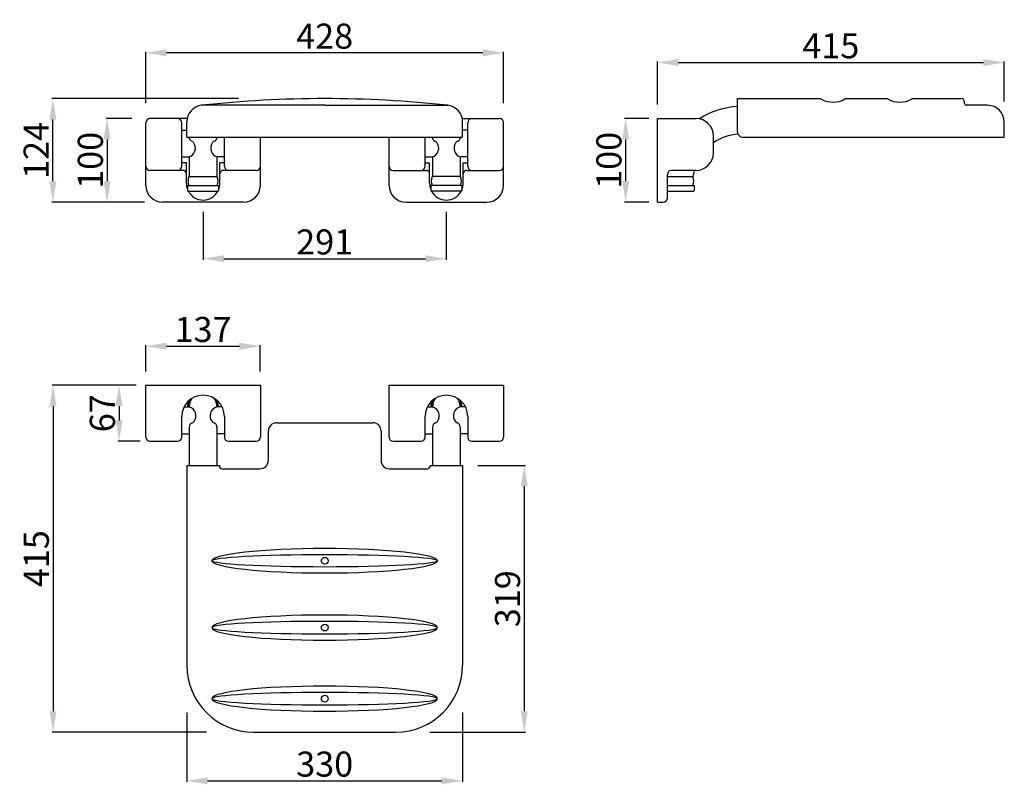
# Model space of a CAD drawing. Extents: x 1027 to 2204, y -685 to 230.
import ezdxf

# ---------------------------------------------------------------- set-up
doc = ezdxf.new("R2010")
doc.units = 0
doc.layers.get('0').update_dxf_attribs({"color": 250, "linetype": 'CONTINUOUS'})
doc.layers.get('DEFPOINTS').update_dxf_attribs({"linetype": 'CONTINUOUS'})
doc.layers.add('DISEGNO', color=250, linetype='CONTINUOUS')
doc.dimstyles.get("Standard").update_dxf_attribs({"dimtxt": 0.18, "dimasz": 0.18, "dimexe": 0.18, "dimexo": 0.0625, "dimgap": 0.09, "dimtad": 0, "dimtih": 1, "dimtoh": 1, "dimdec": 4, "dimzin": 0, "dimdsep": 46, "dimtxsty": 'Standard', "dimcen": 0.09, "dimadec": 0, "dimazin": 0, "dimtfac": 1, "dimtdec": 4, "dimtofl": 0, "dimtmove": 0, "dimatfit": 3, "dimfxl": 0, "dimtolj": 1, "dimtzin": 0, "dimarcsym": 0})

# ---------------------------------------------------------------- blocks, each defined once
blk = doc.blocks.new('*D4')
at = {"layer": 'DEFPOINTS', "color": 0}
for p in [(1177.3, 190.1), (1177.3, 129.3), (1605.3, 129.3)]:
    blk.add_point(p, dxfattribs=at)
at = {"layer": 'DISEGNO', "color": 0, "lineweight": -2}
for p, q in [((1177.3, 129.9), (1177.3, 191.3)), ((1580.3, 190.1), (1202.3, 190.1)), ((1605.3, 129.9), (1605.3, 191.3))]:
    blk.add_line(p, q, dxfattribs=at)
at = {"layer": 'DISEGNO', "color": 0}
for points in [[(1202.3, 194.3), (1202.3, 185.9), (1177.3, 190.1)], [(1580.3, 194.3), (1580.3, 185.9), (1605.3, 190.1)]]:
    blk.add_solid(points, dxfattribs=at)
at = {"layer": 'DISEGNO', "color": 0, "insert": (1391.3, 210.1), "char_height": 30, "attachment_point": 5}
blk.add_mtext('\\A1;428', dxfattribs=at)
blk = doc.blocks.new('*D5')
at = {"layer": 'DEFPOINTS', "color": 0}
for p in [(1161.4, 111.5), (1131, 11.5), (1176.4, 11.5)]:
    blk.add_point(p, dxfattribs=at)
at = {"layer": 'DISEGNO', "color": 0, "lineweight": -2}
for p, q in [((1160.8, 111.5), (1129.8, 111.5)), ((1131, 86.5), (1131, 36.5)), ((1175.8, 11.5), (1129.8, 11.5))]:
    blk.add_line(p, q, dxfattribs=at)
at = {"layer": 'DISEGNO', "color": 0}
for points in [[(1126.8, 86.5), (1135.2, 86.5), (1131, 111.5)], [(1126.8, 36.5), (1135.2, 36.5), (1131, 11.5)]]:
    blk.add_solid(points, dxfattribs=at)
at = {"layer": 'DISEGNO', "color": 0, "insert": (1111, 61.5), "char_height": 30, "attachment_point": 5, "rotation": 90}
blk.add_mtext('\\A1;100', dxfattribs=at)
blk = doc.blocks.new('*D6')
at = {"layer": 'DEFPOINTS', "color": 0}
for p in [(1314.3, -160.8), (1177.3, -191.6), (1314.3, -191.6)]:
    blk.add_point(p, dxfattribs=at)
at = {"layer": 'DISEGNO', "color": 0, "lineweight": -2}
for p, q in [((1177.3, -190.9), (1177.3, -159.6)), ((1202.3, -160.8), (1289.3, -160.8)), ((1314.3, -190.9), (1314.3, -159.6))]:
    blk.add_line(p, q, dxfattribs=at)
at = {"layer": 'DISEGNO', "color": 0}
for points in [[(1202.3, -156.6), (1202.3, -165), (1177.3, -160.8)], [(1289.3, -156.6), (1289.3, -165), (1314.3, -160.8)]]:
    blk.add_solid(points, dxfattribs=at)
at = {"layer": 'DISEGNO', "color": 0, "insert": (1245.8, -140.8), "char_height": 30, "attachment_point": 5}
blk.add_mtext('\\A1;137', dxfattribs=at)
blk = doc.blocks.new('*D7')
at = {"layer": 'DEFPOINTS', "color": 0}
for p in [(1166.3, -207.5), (1145.4, -274.5), (1171.3, -274.5)]:
    blk.add_point(p, dxfattribs=at)
at = {"layer": 'DISEGNO', "color": 0, "lineweight": -2}
for p, q in [((1165.7, -207.5), (1144.1, -207.5)), ((1145.4, -232.5), (1145.4, -249.5)), ((1170.7, -274.5), (1144.1, -274.5))]:
    blk.add_line(p, q, dxfattribs=at)
at = {"layer": 'DISEGNO', "color": 0}
for points in [[(1141.2, -232.5), (1149.5, -232.5), (1145.4, -207.5)], [(1141.2, -249.5), (1149.5, -249.5), (1145.4, -274.5)]]:
    blk.add_solid(points, dxfattribs=at)
at = {"layer": 'DISEGNO', "color": 0, "insert": (1125.4, -241), "char_height": 30, "attachment_point": 5, "rotation": 90}
blk.add_mtext('\\A1;67', dxfattribs=at)
blk = doc.blocks.new('*D8')
at = {"layer": 'DEFPOINTS', "color": 0}
for p in [(1145.4, -207.5), (1066.4, -622.4), (1250.5, -622.4)]:
    blk.add_point(p, dxfattribs=at)
at = {"layer": 'DISEGNO', "color": 0, "lineweight": -2}
for p, q in [((1144.7, -207.5), (1065.2, -207.5)), ((1066.4, -232.5), (1066.4, -597.4)), ((1249.9, -622.4), (1065.2, -622.4))]:
    blk.add_line(p, q, dxfattribs=at)
at = {"layer": 'DISEGNO', "color": 0}
for points in [[(1062.3, -232.5), (1070.6, -232.5), (1066.4, -207.5)], [(1062.3, -597.4), (1070.6, -597.4), (1066.4, -622.4)]]:
    blk.add_solid(points, dxfattribs=at)
at = {"layer": 'DISEGNO', "color": 0, "insert": (1046.4, -415), "char_height": 30, "attachment_point": 5, "rotation": 90}
blk.add_mtext('\\A1;415', dxfattribs=at)
blk = doc.blocks.new('*D9')
at = {"layer": 'DEFPOINTS', "color": 0}
for p in [(1226.3, -598.2), (1556.3, -598.2), (1556.3, -680.7)]:
    blk.add_point(p, dxfattribs=at)
at = {"layer": 'DISEGNO', "color": 0, "lineweight": -2}
for p, q in [((1226.3, -598.8), (1226.3, -682)), ((1556.3, -598.8), (1556.3, -682)), ((1251.3, -680.7), (1531.3, -680.7))]:
    blk.add_line(p, q, dxfattribs=at)
at = {"layer": 'DISEGNO', "color": 0}
for points in [[(1251.3, -676.5), (1251.3, -684.9), (1226.3, -680.7)], [(1531.3, -676.5), (1531.3, -684.9), (1556.3, -680.7)]]:
    blk.add_solid(points, dxfattribs=at)
at = {"layer": 'DISEGNO', "color": 0, "insert": (1391.3, -660.7), "char_height": 30, "attachment_point": 5}
blk.add_mtext('\\A1;330', dxfattribs=at)
blk = doc.blocks.new('*D10')
at = {"layer": 'DEFPOINTS', "color": 0}
for p in [(1573.7, -303.4), (1516.2, -622.4), (1630, -622.4)]:
    blk.add_point(p, dxfattribs=at)
at = {"layer": 'DISEGNO', "color": 0, "lineweight": -2}
for p, q in [((1574.3, -303.4), (1631.3, -303.4)), ((1630, -328.4), (1630, -597.4)), ((1516.9, -622.4), (1631.3, -622.4))]:
    blk.add_line(p, q, dxfattribs=at)
at = {"layer": 'DISEGNO', "color": 0}
for points in [[(1625.9, -328.4), (1634.2, -328.4), (1630, -303.4)], [(1625.9, -597.4), (1634.2, -597.4), (1630, -622.4)]]:
    blk.add_solid(points, dxfattribs=at)
at = {"layer": 'DISEGNO', "color": 0, "insert": (1610, -462.9), "char_height": 30, "attachment_point": 5, "rotation": 90}
blk.add_mtext('\\A1;319', dxfattribs=at)
blk = doc.blocks.new('*D11')
at = {"layer": 'DEFPOINTS', "color": 0}
for p in [(1779.8, 111.5), (1751.3, 11.5), (1779.8, 11.5)]:
    blk.add_point(p, dxfattribs=at)
at = {"layer": 'DISEGNO', "color": 0, "lineweight": -2}
for p, q in [((1779.2, 111.5), (1750.1, 111.5)), ((1751.3, 86.5), (1751.3, 36.5)), ((1779.2, 11.5), (1750.1, 11.5))]:
    blk.add_line(p, q, dxfattribs=at)
at = {"layer": 'DISEGNO', "color": 0}
for points in [[(1747.2, 86.5), (1755.5, 86.5), (1751.3, 111.5)], [(1747.2, 36.5), (1755.5, 36.5), (1751.3, 11.5)]]:
    blk.add_solid(points, dxfattribs=at)
at = {"layer": 'DISEGNO', "color": 0, "insert": (1731.3, 61.5), "char_height": 30, "attachment_point": 5, "rotation": 90}
blk.add_mtext('\\A1;100', dxfattribs=at)
blk = doc.blocks.new('*D12')
at = {"layer": 'DEFPOINTS', "color": 0}
for p in [(2204.2, 178.6), (2204.2, 131.3), (1789.2, 127.8)]:
    blk.add_point(p, dxfattribs=at)
at = {"layer": 'DISEGNO', "color": 0, "lineweight": -2}
for p, q in [((1789.2, 128.4), (1789.2, 179.8)), ((1814.2, 178.6), (2179.2, 178.6)), ((2204.2, 131.9), (2204.2, 179.8))]:
    blk.add_line(p, q, dxfattribs=at)
at = {"layer": 'DISEGNO', "color": 0}
for points in [[(1814.2, 182.7), (1814.2, 174.4), (1789.2, 178.6)], [(2179.2, 182.7), (2179.2, 174.4), (2204.2, 178.6)]]:
    blk.add_solid(points, dxfattribs=at)
at = {"layer": 'DISEGNO', "color": 0, "insert": (1996.7, 198.6), "char_height": 30, "attachment_point": 5}
blk.add_mtext('\\A1;415', dxfattribs=at)
blk = doc.blocks.new('*D13')
at = {"layer": 'DEFPOINTS', "color": 0}
for p in [(1066.2, 135.3), (1288.8, 135.3), (1176.4, 11.5)]:
    blk.add_point(p, dxfattribs=at)
at = {"layer": 'DISEGNO', "color": 0, "lineweight": -2}
for p, q in [((1288.1, 135.3), (1065, 135.3)), ((1066.2, 36.5), (1066.2, 110.3)), ((1175.8, 11.5), (1065, 11.5))]:
    blk.add_line(p, q, dxfattribs=at)
at = {"layer": 'DISEGNO', "color": 0}
for points in [[(1062, 110.3), (1070.4, 110.3), (1066.2, 135.3)], [(1062, 36.5), (1070.4, 36.5), (1066.2, 11.5)]]:
    blk.add_solid(points, dxfattribs=at)
at = {"layer": 'DISEGNO', "color": 0, "insert": (1046.2, 73.4), "char_height": 30, "attachment_point": 5, "rotation": 90}
blk.add_mtext('\\A1;124', dxfattribs=at)
blk = doc.blocks.new('*D14')
at = {"layer": 'DEFPOINTS', "color": 0}
for p in [(1245.8, 0.6), (1536.8, 0.6), (1536.8, -56.1)]:
    blk.add_point(p, dxfattribs=at)
at = {"layer": 'DISEGNO', "color": 0, "lineweight": -2}
for p, q in [((1245.8, 0), (1245.8, -57.4)), ((1536.8, 0), (1536.8, -57.4)), ((1270.8, -56.1), (1511.8, -56.1))]:
    blk.add_line(p, q, dxfattribs=at)
at = {"layer": 'DISEGNO', "color": 0}
for points in [[(1270.8, -52), (1270.8, -60.3), (1245.8, -56.1)], [(1511.8, -52), (1511.8, -60.3), (1536.8, -56.1)]]:
    blk.add_solid(points, dxfattribs=at)
at = {"layer": 'DISEGNO', "color": 0, "insert": (1391.3, -36.1), "char_height": 30, "attachment_point": 5}
blk.add_mtext('\\A1;291', dxfattribs=at)

msp = doc.modelspace()

# ---------------------------------------------------------------- linework, layer by layer
for p, q in [((1885.18, 135.33), (1983.37, 135.33)), ((1885.18, 95.33), (1885.18, 135.33)), ((2014.99, 135.33), (2063.37, 135.33)), ((2094.99, 135.33), (2152.68, 135.33)), ((2156.68, 129.33), (2156.68, 131.33)), ((1391.34, 127.33), (1243.75, 127.33)), ((1391.34, 127.33), (1538.93, 127.33)), ((2184.18, 127.33), (2158.68, 127.33)), ((1226.34, 89.33), (1226.34, 107.5)), ((1556.34, 89.33), (1556.34, 107.5)), ((2204.18, 89.33), (2204.18, 107.33)), ((1226.34, 89.33), (1556.34, 89.33)), ((1891.18, 89.33), (2204.18, 89.33)), ((1226.34, -303.44), (1226.34, -542.44)), ((1226.34, -303.44), (1265.34, -303.44)), ((1265.34, -303.44), (1265.34, -304.44)), ((1517.34, -303.44), (1556.34, -303.44)), ((1517.34, -303.44), (1517.34, -304.44)), ((1556.34, -303.44), (1556.34, -542.44)), ((1268.34, -307.44), (1313.84, -307.44)), ((1468.84, -307.44), (1514.34, -307.44)), ((1306.34, -622.44), (1476.34, -622.44))]:
    msp.add_line(p, q)
for centre in [(1391.34, -417.44), (1391.34, -497.44), (1391.34, -582.44)]:
    msp.add_circle(centre, 4)
for centre, radius, start, end in [((1391.34, -1230.92), 1366.25, 83.81687, 96.18313), ((1983.37, 132.33), 3, 60.42888, 90), ((1999.18, 160.19), 29.04, 240.42888, 299.57112), ((2014.99, 132.33), 3, 90, 119.57112), ((2063.37, 132.33), 3, 60.42888, 90), ((2079.18, 160.19), 29.04, 240.42888, 299.57112), ((2094.99, 132.33), 3, 90, 119.57112), ((2152.68, 131.33), 4, 0, 90), ((1246.34, 107.5), 20, 96.18313, 180), ((1536.34, 107.5), 20, 0, 83.81687), ((2158.68, 129.33), 2, 180, 270), ((2184.18, 107.33), 20, 0, 90), ((1891.18, 95.33), 6, 180, 270), ((1268.34, -304.44), 3, 180, 270), ((1514.34, -304.44), 3, 270, 0), ((1306.34, -542.44), 80, 180, 270), ((1476.34, -542.44), 80, 270, 0)]:
    msp.add_arc(centre, radius, start, end)
for ratio in [0.1111111, 0.0555556]:
    msp.add_ellipse((1391.34, -417.44), major_axis=(135, 0), ratio=ratio)
at = {"extrusion": (0, 0, -1)}
for centre, ratio in [((1391.34, -497.44), 0.1111111), ((1391.34, -497.44), 0.0555556), ((1391.34, -582.44), 0.1111111), ((1391.34, -582.44), 0.0555556)]:
    msp.add_ellipse(centre, major_axis=(135, 0), ratio=ratio, dxfattribs=at)
at = {"layer": 'DISEGNO'}
for p, q in [((1177.34, 54.53), (1177.34, 106.53)), ((1215.34, 111.53), (1182.34, 111.53)), ((1226.75, 111.53), (1215.34, 111.53)), ((1220.34, 54.53), (1220.34, 106.53)), ((1555.93, 111.53), (1567.34, 111.53)), ((1562.34, 54.53), (1562.34, 106.53)), ((1567.34, 111.53), (1600.34, 111.53)), ((1605.34, 54.53), (1605.34, 106.53)), ((1789.23, 11.53), (1789.23, 111.53)), ((1789.23, 111.53), (1835.23, 111.53)), ((1220.34, 97.53), (1226.34, 97.53)), ((1562.34, 97.53), (1556.34, 97.53)), ((1229.34, 88.06), (1229.34, 89.33)), ((1262.34, 89.33), (1262.34, 88.06)), ((1271.34, 54.53), (1271.34, 89.33)), ((1314.34, 54.53), (1314.34, 89.33)), ((1468.34, 54.53), (1468.34, 89.33)), ((1511.34, 54.53), (1511.34, 89.33)), ((1520.34, 89.33), (1520.34, 88.06)), ((1553.34, 89.33), (1553.34, 88.06)), ((1856.23, 70.53), (1856.23, 90.53)), ((1220.34, 65.53), (1228.68, 65.53)), ((1229.34, 65.73), (1229.34, 42.03)), ((1262.34, 65.73), (1262.34, 42.03)), ((1271.34, 65.53), (1263, 65.53)), ((1511.34, 65.53), (1519.68, 65.53)), ((1520.34, 65.73), (1520.34, 42.03)), ((1553.34, 65.73), (1553.34, 42.03)), ((1562.34, 65.53), (1554, 65.53)), ((1177.34, 31.53), (1177.34, 54.53)), ((1221.84, 49.53), (1182.34, 49.53)), ((1225.84, 58.53), (1220.34, 58.53)), ((1225.84, 34.03), (1225.84, 58.53)), ((1265.84, 34.03), (1265.84, 58.53)), ((1271.34, 58.53), (1265.84, 58.53)), ((1309.34, 49.53), (1269.84, 49.53)), ((1314.34, 31.53), (1314.34, 54.53)), ((1468.34, 31.53), (1468.34, 54.53)), ((1473.34, 49.53), (1512.84, 49.53)), ((1511.34, 58.53), (1516.84, 58.53)), ((1516.84, 34.03), (1516.84, 58.53)), ((1556.84, 34.03), (1556.84, 58.53)), ((1556.84, 58.53), (1562.34, 58.53)), ((1560.84, 49.53), (1600.34, 49.53)), ((1605.34, 31.53), (1605.34, 54.53)), ((1835.23, 49.53), (1806.23, 49.53)), ((1228.84, 42.03), (1262.84, 42.03)), ((1553.84, 42.03), (1519.84, 42.03)), ((1801.23, 16.53), (1801.23, 44.53)), ((1801.23, 42.03), (1831.68, 42.03)), ((1227.34, 31.53), (1264.34, 31.53)), ((1227.34, 31.53), (1227.34, 25.53)), ((1228.34, 24.53), (1263.34, 24.53)), ((1228.84, 31.53), (1262.84, 31.53)), ((1264.34, 31.53), (1264.34, 25.53)), ((1555.34, 31.53), (1518.34, 31.53)), ((1518.34, 31.53), (1518.34, 25.53)), ((1554.34, 24.53), (1519.34, 24.53)), ((1553.84, 31.53), (1519.84, 31.53)), ((1555.34, 31.53), (1555.34, 25.53)), ((1801.23, 31.53), (1833.18, 31.53)), ((1801.23, 31.53), (1831.68, 31.53)), ((1801.23, 24.53), (1832.18, 24.53)), ((1833.18, 31.53), (1833.18, 25.53)), ((1294.34, 11.53), (1197.34, 11.53)), ((1488.34, 11.53), (1585.34, 11.53)), ((1789.23, 11.53), (1796.23, 11.53)), ((1177.34, -207.5), (1314.34, -207.5)), ((1177.34, -269.5), (1177.34, -207.5)), ((1314.34, -207.5), (1314.34, -269.5)), ((1468.34, -207.5), (1605.34, -207.5)), ((1468.34, -269.5), (1468.34, -207.5)), ((1605.34, -207.5), (1605.34, -269.5)), ((1223.08, -233.5), (1229.34, -233.5)), ((1262.34, -232.94), (1262.34, -233.5)), ((1268.6, -233.5), (1262.34, -233.5)), ((1514.08, -233.5), (1520.34, -233.5)), ((1553.34, -232.94), (1553.34, -233.5)), ((1559.6, -233.5), (1553.34, -233.5)), ((1220.34, -269.5), (1220.34, -245)), ((1271.34, -245), (1271.34, -269.5)), ((1511.34, -269.5), (1511.34, -245)), ((1562.34, -245), (1562.34, -269.5)), ((1229.34, -257.21), (1229.34, -303.44)), ((1262.34, -257.21), (1262.34, -303.44)), ((1333.84, -252.44), (1448.84, -252.44)), ((1520.34, -257.21), (1520.34, -303.44)), ((1553.34, -257.21), (1553.34, -303.44)), ((1220.34, -265.5), (1229.34, -265.5)), ((1271.34, -265.5), (1262.34, -265.5)), ((1323.84, -262.44), (1323.84, -297.44)), ((1458.84, -262.44), (1458.84, -297.44)), ((1511.34, -265.5), (1520.34, -265.5)), ((1562.34, -265.5), (1553.34, -265.5)), ((1182.34, -274.5), (1215.34, -274.5)), ((1276.34, -274.5), (1309.34, -274.5)), ((1473.34, -274.5), (1506.34, -274.5)), ((1567.34, -274.5), (1600.34, -274.5))]:
    msp.add_line(p, q, dxfattribs=at)
for centre, radius, start, end in [((1889.68, 34.53), 91.5, 92.81896, 123.21578), ((1182.34, 106.53), 5, 90, 180), ((1215.34, 106.53), 5, 0, 90), ((1567.34, 106.53), 5, 90, 180), ((1600.34, 106.53), 5, 0, 90), ((1835.23, 90.53), 21, 0, 90), ((1225.72, 76.11), 10.99, 285.59323, 37.84969), ((1233.84, 88.83), 4.57, 189.61323, 246.67242), ((1230.34, 79.93), 5, 35.72867, 70.20097), ((1265.96, 76.11), 10.99, 142.15031, 254.40677), ((1261.34, 79.93), 5, 109.79903, 144.27133), ((1257.84, 88.83), 4.57, 293.32758, 350.38677), ((1516.72, 76.11), 10.99, 285.59323, 37.84969), ((1524.84, 88.83), 4.57, 189.61323, 246.67242), ((1521.34, 79.93), 5, 35.72867, 70.20097), ((1556.96, 76.11), 10.99, 142.15031, 254.40677), ((1552.34, 79.93), 5, 109.79903, 144.27133), ((1548.84, 88.83), 4.57, 293.32758, 350.38677), ((1889.68, 34.53), 58.5, 93.90436, 124.87137), ((1835.23, 70.53), 21, 270, 0), ((1182.34, 54.53), 5, 180, 270), ((1215.34, 54.53), 5, 270, 0), ((1221.84, 45.53), 4, 0, 90), ((1269.84, 45.53), 4, 90, 180), ((1276.34, 54.53), 5, 180, 270), ((1309.34, 54.53), 5, 270, 0), ((1473.34, 54.53), 5, 180, 270), ((1506.34, 54.53), 5, 270, 0), ((1512.84, 45.53), 4, 0, 90), ((1560.84, 45.53), 4, 90, 180), ((1567.34, 54.53), 5, 180, 270), ((1600.34, 54.53), 5, 270, 0), ((1806.23, 44.53), 5, 90, 180), ((1889.68, 34.53), 58.5, 165.14283, 172.63411), ((1242.12, 36.78), 14.28, 158.4314, 201.5686), ((1249.56, 36.78), 14.28, 338.4314, 21.5686), ((1533.12, 36.78), 14.28, 158.4314, 201.5686), ((1540.56, 36.78), 14.28, 338.4314, 21.5686), ((1818.4, 36.78), 14.28, 338.4314, 21.5686), ((1197.34, 31.53), 20, 180, 270), ((1245.84, 34.03), 20, 180, 202.33165), ((1228.34, 25.53), 1, 180, 270), ((1245.84, 34.03), 20, 208.34218, 331.65782), ((1263.34, 25.53), 1, 270, 360), ((1245.84, 34.03), 20, 337.66835, 0), ((1294.34, 31.53), 20, 270, 0), ((1488.34, 31.53), 20, 180, 270), ((1536.84, 34.03), 20, 180, 202.33165), ((1519.34, 25.53), 1, 180, 270), ((1536.84, 34.03), 20, 208.34218, 331.65782), ((1554.34, 25.53), 1, 270, 0), ((1536.84, 34.03), 20, 337.66835, 0), ((1585.34, 31.53), 20, 270, 0), ((1832.18, 25.53), 1, 270, 360), ((1796.23, 16.53), 5, 270, 0), ((1245.84, -245), 25.5, 0, 180), ((1245.84, -232.94), 16.5, 144.19296, 181.93128), ((1245.84, -232.94), 16.5, 0, 35.80704), ((1536.84, -245), 25.5, 0, 180), ((1536.84, -232.94), 16.5, 144.19296, 181.93128), ((1536.84, -232.94), 16.5, 0, 35.80704), ((1245.84, -232.94), 18.5, 158.6017, 181.71431), ((1245.84, -232.94), 18, 155.35202, 181.76194), ((1245.84, -232.94), 17, 148.19852, 181.86562), ((1226.39, -244.08), 10.99, 322.15031, 74.40677), ((1265.29, -244.08), 10.99, 105.59323, 217.84969), ((1245.84, -232.94), 17, 358.13438, 31.80148), ((1245.84, -232.94), 18, 358.23806, 24.64798), ((1245.84, -232.94), 18.5, 358.28569, 21.3983), ((1536.84, -232.94), 18.5, 158.6017, 181.71431), ((1536.84, -232.94), 18, 155.35202, 181.76194), ((1536.84, -232.94), 17, 148.19852, 181.86562), ((1517.39, -244.08), 10.99, 322.15031, 74.40677), ((1556.29, -244.08), 10.99, 105.59323, 217.84969), ((1536.84, -232.94), 17, 358.13438, 31.80148), ((1536.84, -232.94), 18, 358.23806, 24.64798), ((1536.84, -232.94), 18.5, 358.28569, 21.3983), ((1234.42, -257.38), 5.08, 109.79903, 181.98448), ((1231, -247.9), 5, 289.79903, 324.27133), ((1260.68, -247.9), 5, 215.72867, 250.20097), ((1257.26, -257.38), 5.08, 358.01552, 70.20097), ((1333.84, -262.44), 10, 90, 180), ((1448.84, -262.44), 10, 0, 90), ((1525.42, -257.38), 5.08, 109.79903, 181.98448), ((1522, -247.9), 5, 289.79903, 324.27133), ((1551.68, -247.9), 5, 215.72867, 250.20097), ((1548.26, -257.38), 5.08, 358.01552, 70.20097), ((1182.34, -269.5), 5, 180, 270), ((1215.34, -269.5), 5, 270, 0), ((1276.34, -269.5), 5, 180, 270), ((1309.34, -269.5), 5, 270, 0), ((1473.34, -269.5), 5, 180, 270), ((1506.34, -269.5), 5, 270, 0), ((1567.34, -269.5), 5, 180, 270), ((1600.34, -269.5), 5, 270, 0), ((1313.84, -297.44), 10, 270, 0), ((1468.84, -297.44), 10, 180, 270)]:
    msp.add_arc(centre, radius, start, end, dxfattribs=at)

# ---------------------------------------------------------------- dimensions: what is measured, and where the dimension line sits
for base, p1, p2, picture, middle in [((1177.34, 190.08), (1605.34, 129.32), (1177.34, 129.32), '*D4', (1391.34, 210.08)), ((1536.84, -56.12), (1245.84, 0.61), (1536.84, 0.61), '*D14', (1391.34, -36.12)), ((1314.34, -160.81), (1177.34, -191.55), (1314.34, -191.55), '*D6', (1245.84, -140.81)), ((1556.34, -680.71), (1226.34, -598.18), (1556.34, -598.18), '*D9', (1391.34, -660.71))]:
    dim = msp.add_linear_dim(base=base, p1=p1, p2=p2, dimstyle='Standard', override={"dimtxt": 30, "dimasz": 25, "dimexe": 1.25, "dimexo": 0.625, "dimgap": 5, "dimtad": 1, "dimtih": 0, "dimtoh": 0, "dimdec": 1, "dimzin": 8, "dimlunit": 6, "dimcen": 2.5, "dimtdec": 1, "dimtofl": 1}, dxfattribs=at)
    dim.commit()
    dim.dimension.update_dxf_attribs({"geometry": picture, "text_midpoint": middle})
dim = msp.add_linear_dim(base=(2204.18, 178.58), p1=(1789.23, 127.79), p2=(2204.18, 131.27), text='415', dimstyle='Standard', override={"dimtxt": 30, "dimasz": 25, "dimexe": 1.25, "dimexo": 0.625, "dimgap": 5, "dimtad": 1, "dimtih": 0, "dimtoh": 0, "dimdec": 1, "dimzin": 8, "dimlunit": 6, "dimcen": 2.5, "dimtdec": 1, "dimtofl": 1}, dxfattribs=at)
dim.commit()
dim.dimension.update_dxf_attribs({"geometry": '*D12', "text_midpoint": (1996.71, 198.58)})
for base, p1, p2, text, picture, middle in [((1066.2, 135.33), (1176.43, 11.53), (1288.76, 135.33), '124', '*D13', (1046.2, 73.43)), ((1066.43, -622.44), (1145.37, -207.5), (1250.54, -622.44), '415', '*D8', (1046.43, -414.97))]:
    dim = msp.add_linear_dim(base=base, p1=p1, p2=p2, angle=90, text=text, dimstyle='Standard', override={"dimtxt": 30, "dimasz": 25, "dimexe": 1.25, "dimexo": 0.625, "dimgap": 5, "dimtad": 1, "dimtih": 0, "dimtoh": 0, "dimdec": 1, "dimzin": 8, "dimlunit": 6, "dimcen": 2.5, "dimtdec": 1, "dimtofl": 1}, dxfattribs=at)
    dim.commit()
    dim.dimension.update_dxf_attribs({"geometry": picture, "text_midpoint": middle})
for base, p1, p2, picture, middle in [((1131.02, 11.53), (1161.43, 111.53), (1176.43, 11.53), '*D5', (1111.02, 61.53)), ((1751.33, 11.53), (1779.78, 111.53), (1779.78, 11.53), '*D11', (1731.33, 61.53)), ((1145.37, -274.5), (1166.35, -207.5), (1171.35, -274.5), '*D7', (1125.37, -241)), ((1630.03, -622.44), (1573.69, -303.44), (1516.24, -622.44), '*D10', (1610.03, -462.94))]:
    dim = msp.add_linear_dim(base=base, p1=p1, p2=p2, angle=90, dimstyle='Standard', override={"dimtxt": 30, "dimasz": 25, "dimexe": 1.25, "dimexo": 0.625, "dimgap": 5, "dimtad": 1, "dimtih": 0, "dimtoh": 0, "dimdec": 1, "dimzin": 8, "dimlunit": 6, "dimcen": 2.5, "dimtdec": 1, "dimtofl": 1}, dxfattribs=at)
    dim.commit()
    dim.dimension.update_dxf_attribs({"geometry": picture, "text_midpoint": middle})

doc.saveas('drawing.dxf')
